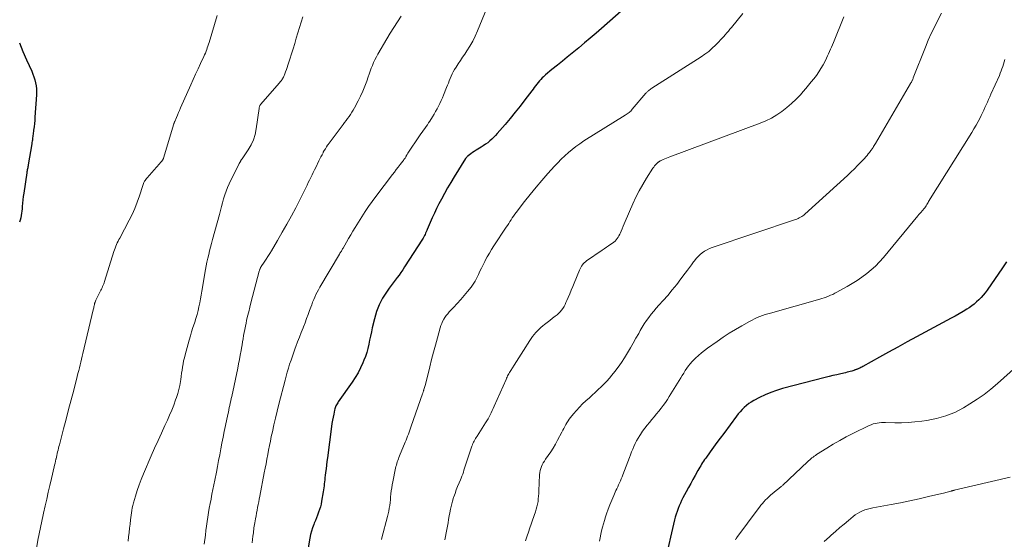
# Model space of a CAD drawing. Units: feet. Extents: x 1995000 to 2000050, y 590000 to 595000.
# Drawn here: x 1996043 to 1996256, y 590691 to 590804 of the extents above; entities that cross this region are included whole.
import ezdxf

# ---------------------------------------------------------------- set-up
doc = ezdxf.new("R2010")
doc.units = ezdxf.units.FT
doc.header["$LTSCALE"] = 100
doc.header["$MEASUREMENT"] = 0
doc.layers.add('CONTOUR INDEX', color=32, linetype='Continuous', lineweight=25)
doc.layers.add('CONTOUR INTERMEDIATE', color=40, linetype='Continuous', lineweight=15)

msp = doc.modelspace()

# ---------------------------------------------------------------- linework, layer by layer
at = {"layer": 'CONTOUR INDEX', "flags": 128}
for points, elevation in [([(1996174.88, 590807.12), (1996168.88, 590801.84), (1996167.66, 590800.78), (1996166.43, 590799.73), (1996165.19, 590798.69), (1996163.95, 590797.66), (1996163.56, 590797.35), (1996162.5, 590796.48), (1996161.44, 590795.62), (1996160.37, 590794.76), (1996159.3, 590793.91), (1996158.12, 590792.96), (1996157.65, 590792.58), (1996157.18, 590792.18), (1996156.72, 590791.77), (1996156.27, 590791.35), (1996156.03, 590791.13), (1996155.72, 590790.81), (1996155.41, 590790.48), (1996155.12, 590790.14), (1996154.84, 590789.79), (1996154.57, 590789.43), (1996154.3, 590789.07), (1996154.03, 590788.71), (1996153.76, 590788.35), (1996152.25, 590786.35), (1996151.21, 590785.01), (1996150.16, 590783.68), (1996149.08, 590782.37), (1996147.98, 590781.07), (1996146.27, 590779.11), (1996145.88, 590778.68), (1996145.49, 590778.26), (1996145.07, 590777.86), (1996144.64, 590777.47), (1996144.2, 590777.1), (1996143.74, 590776.75), (1996143.26, 590776.42), (1996142.78, 590776.11), (1996142.07, 590775.69), (1996141.68, 590775.45), (1996141.3, 590775.21), (1996140.92, 590774.95), (1996140.54, 590774.69), (1996139.97, 590774.28), (1996139.88, 590774.22), (1996139.81, 590774.15), (1996139.73, 590774.08), (1996139.66, 590774), (1996139.59, 590773.92), (1996139.53, 590773.84), (1996139.47, 590773.76), (1996139.41, 590773.67), (1996136.92, 590769.69), (1996136.2, 590768.51), (1996135.5, 590767.32), (1996134.83, 590766.11), (1996134.17, 590764.89), (1996133.63, 590763.86), (1996133.13, 590762.87), (1996132.65, 590761.87), (1996132.19, 590760.86), (1996131.74, 590759.84), (1996131.11, 590758.34), (1996131, 590758.07), (1996130.88, 590757.79), (1996130.76, 590757.52), (1996130.63, 590757.25), (1996130.5, 590756.98), (1996130.37, 590756.71), (1996130.22, 590756.46), (1996130.06, 590756.2), (1996126.2, 590750.2), (1996125.81, 590749.61), (1996125.41, 590749.03), (1996125, 590748.46), (1996124.58, 590747.9), (1996124.15, 590747.34), (1996123.72, 590746.78), (1996123.31, 590746.21), (1996122.89, 590745.64), (1996122.27, 590744.76), (1996121.83, 590744.1), (1996121.42, 590743.42), (1996121.05, 590742.72), (1996120.71, 590742.01), (1996120.41, 590741.27), (1996120.13, 590740.53), (1996119.9, 590739.77), (1996119.69, 590739), (1996119.21, 590737.01), (1996119.01, 590736.13), (1996118.81, 590735.25), (1996118.62, 590734.36), (1996118.44, 590733.47), (1996118.24, 590732.59), (1996118.01, 590731.72), (1996117.73, 590730.86), (1996117.41, 590730.02), (1996117.18, 590729.46), (1996116.69, 590728.36), (1996116.14, 590727.28), (1996115.53, 590726.25), (1996114.86, 590725.24), (1996111.85, 590721.01), (1996111.72, 590720.8), (1996111.59, 590720.6), (1996111.47, 590720.38), (1996111.35, 590720.17), (1996111.25, 590719.94), (1996111.16, 590719.71), (1996111.09, 590719.48), (1996111.03, 590719.24), (1996110.85, 590718.38), (1996110.71, 590717.71), (1996110.59, 590717.03), (1996110.48, 590716.36), (1996110.38, 590715.68), (1996109.49, 590708.91), (1996109.39, 590708.12), (1996109.29, 590707.33), (1996109.19, 590706.54), (1996109.09, 590705.75), (1996109.01, 590705.05), (1996108.96, 590704.61), (1996108.91, 590704.16), (1996108.86, 590703.72), (1996108.81, 590703.28), (1996108.76, 590702.84), (1996108.7, 590702.4), (1996108.64, 590701.96), (1996108.57, 590701.52), (1996108.25, 590699.48), (1996108.13, 590698.87), (1996107.98, 590698.27), (1996107.8, 590697.68), (1996107.59, 590697.1), (1996107.35, 590696.52), (1996107.12, 590695.94), (1996106.89, 590695.36), (1996106.66, 590694.78), (1996106.55, 590694.5), (1996106.28, 590693.77), (1996106.05, 590693.04), (1996105.86, 590692.29), (1996105.71, 590691.53), (1996104.64, 590685.25)], 940), ([(1996042.8, 590798.71), (1996043.53, 590796.84), (1996044.32, 590795), (1996045.45, 590792.55), (1996045.7, 590791.94), (1996045.93, 590791.32), (1996046.13, 590790.69), (1996046.29, 590790.05), (1996046.41, 590789.4), (1996046.49, 590788.75), (1996046.51, 590788.1), (1996046.49, 590787.44), (1996046.15, 590782.65), (1996046.1, 590781.94), (1996046.03, 590781.24), (1996045.96, 590780.53), (1996045.87, 590779.83), (1996045.76, 590778.93), (1996045.73, 590778.68), (1996045.7, 590778.42), (1996045.66, 590778.17), (1996045.63, 590777.91), (1996045.6, 590777.65), (1996045.56, 590777.4), (1996045.52, 590777.14), (1996045.48, 590776.89), (1996044.71, 590772.3), (1996044.67, 590772.08), (1996044.63, 590771.87), (1996044.59, 590771.66), (1996044.55, 590771.44), (1996044.5, 590771.23), (1996044.46, 590771.01), (1996044.42, 590770.8), (1996044.39, 590770.58), (1996043.73, 590766.17), (1996043.63, 590765.45), (1996043.54, 590764.72), (1996043.47, 590763.99), (1996043.42, 590763.27), (1996043.39, 590762.81), (1996043.34, 590762.31), (1996043.28, 590761.82), (1996043.18, 590761.33), (1996043.07, 590760.84), (1996042.93, 590760.36), (1996042.78, 590759.89)], 960), ([(1996256.59, 590751.28), (1996255.71, 590750.01), (1996252.34, 590745.19), (1996251.94, 590744.64), (1996251.51, 590744.11), (1996251.06, 590743.59), (1996250.59, 590743.1), (1996250.09, 590742.63), (1996249.58, 590742.18), (1996249.03, 590741.78), (1996248.47, 590741.39), (1996247.97, 590741.07), (1996247.14, 590740.56), (1996246.3, 590740.05), (1996245.44, 590739.57), (1996244.59, 590739.1), (1996237.1, 590735.08), (1996235.07, 590733.98), (1996233.05, 590732.88), (1996231.03, 590731.77), (1996229.02, 590730.65), (1996225.42, 590728.64), (1996225.2, 590728.53), (1996224.99, 590728.42), (1996224.77, 590728.32), (1996224.55, 590728.22), (1996224.31, 590728.12), (1996224.2, 590728.07), (1996224.1, 590728.03), (1996223.99, 590728), (1996223.89, 590727.96), (1996223.78, 590727.92), (1996223.67, 590727.89), (1996223.57, 590727.85), (1996223.46, 590727.82), (1996223.03, 590727.68), (1996222.71, 590727.58), (1996222.38, 590727.48), (1996222.05, 590727.4), (1996221.72, 590727.32), (1996220.68, 590727.09), (1996219.82, 590726.89), (1996218.97, 590726.69), (1996218.12, 590726.48), (1996217.27, 590726.26), (1996208.06, 590723.87), (1996206.77, 590723.49), (1996205.51, 590723.05), (1996204.28, 590722.53), (1996203.07, 590721.94), (1996201.82, 590721.29), (1996201.27, 590720.97), (1996200.74, 590720.62), (1996200.25, 590720.22), (1996199.77, 590719.8), (1996199.32, 590719.34), (1996198.89, 590718.88), (1996198.48, 590718.39), (1996198.09, 590717.88), (1996195.31, 590714.16), (1996194.58, 590713.18), (1996193.85, 590712.19), (1996193.12, 590711.2), (1996192.4, 590710.2), (1996191.42, 590708.85), (1996191.19, 590708.53), (1996190.97, 590708.2), (1996190.75, 590707.87), (1996190.54, 590707.53), (1996190.33, 590707.19), (1996190.13, 590706.85), (1996189.93, 590706.51), (1996189.74, 590706.17), (1996189.14, 590705.09), (1996188.66, 590704.21), (1996188.17, 590703.33), (1996187.69, 590702.44), (1996187.21, 590701.55), (1996186.5, 590700.25), (1996186.21, 590699.68), (1996185.93, 590699.1), (1996185.67, 590698.51), (1996185.43, 590697.91), (1996185.21, 590697.3), (1996185.01, 590696.69), (1996184.83, 590696.07), (1996184.67, 590695.44), (1996182.59, 590686.41)], 920)]:
    msp.add_lwpolyline(points, dxfattribs=dict(at, elevation=elevation))
at = {"layer": 'CONTOUR INTERMEDIATE', "flags": 128}
for points, elevation in [([(1996145.42, 590809.6), (1996142.02, 590801.31), (1996141.51, 590800.18), (1996140.96, 590799.07), (1996140.33, 590797.99), (1996139.67, 590796.95), (1996139.22, 590796.29), (1996138.75, 590795.59), (1996138.28, 590794.88), (1996137.82, 590794.16), (1996137.36, 590793.45), (1996137.03, 590792.91), (1996136.76, 590792.45), (1996136.51, 590791.98), (1996136.29, 590791.5), (1996136.08, 590791.01), (1996135.89, 590790.51), (1996135.7, 590790.02), (1996135.5, 590789.52), (1996135.3, 590789.03), (1996134.65, 590787.42), (1996134.39, 590786.81), (1996134.12, 590786.21), (1996133.84, 590785.61), (1996133.55, 590785.01), (1996133.24, 590784.43), (1996132.93, 590783.85), (1996132.6, 590783.28), (1996132.25, 590782.71), (1996131.68, 590781.79), (1996131.42, 590781.38), (1996131.15, 590780.98), (1996130.87, 590780.58), (1996130.59, 590780.19), (1996130.3, 590779.79), (1996130.02, 590779.4), (1996129.74, 590779), (1996129.47, 590778.6), (1996126.93, 590774.81), (1996126.86, 590774.69), (1996126.79, 590774.58), (1996126.72, 590774.47), (1996126.65, 590774.36), (1996126.58, 590774.24), (1996126.52, 590774.13), (1996126.45, 590774.01), (1996126.38, 590773.9), (1996126.3, 590773.77), (1996126.18, 590773.6), (1996126.07, 590773.43), (1996125.94, 590773.26), (1996125.82, 590773.09), (1996125.24, 590772.35), (1996124.82, 590771.81), (1996124.41, 590771.27), (1996124, 590770.74), (1996123.59, 590770.19), (1996119.96, 590765.42), (1996119.17, 590764.35), (1996118.41, 590763.28), (1996117.67, 590762.18), (1996116.96, 590761.07), (1996115.51, 590758.75), (1996115.03, 590757.96), (1996114.55, 590757.17), (1996114.08, 590756.37), (1996113.62, 590755.57), (1996112.89, 590754.29), (1996112.79, 590754.13), (1996112.7, 590753.96), (1996112.6, 590753.8), (1996112.51, 590753.64), (1996112.41, 590753.48), (1996112.31, 590753.32), (1996112.22, 590753.16), (1996112.12, 590753), (1996107.83, 590745.8), (1996107.54, 590745.28), (1996107.26, 590744.76), (1996107, 590744.23), (1996106.75, 590743.69), (1996106.52, 590743.14), (1996106.3, 590742.59), (1996106.09, 590742.04), (1996105.89, 590741.48), (1996105.65, 590740.81), (1996105.32, 590739.91), (1996104.99, 590739.02), (1996104.66, 590738.13), (1996104.31, 590737.24), (1996104.22, 590737), (1996103.82, 590736), (1996103.43, 590734.99), (1996103.04, 590733.98), (1996102.66, 590732.97), (1996102.53, 590732.64), (1996102.21, 590731.79), (1996101.91, 590730.93), (1996101.61, 590730.06), (1996101.32, 590729.2), (1996101.05, 590728.32), (1996100.79, 590727.45), (1996100.54, 590726.57), (1996100.31, 590725.69), (1996098.97, 590720.48), (1996098.6, 590719), (1996098.24, 590717.51), (1996097.9, 590716.02), (1996097.57, 590714.53), (1996097.35, 590713.48), (1996097.14, 590712.51), (1996096.94, 590711.54), (1996096.75, 590710.56), (1996096.56, 590709.59), (1996096.38, 590708.61), (1996096.2, 590707.63), (1996096.01, 590706.66), (1996095.83, 590705.68), (1996094.87, 590700.59), (1996094.75, 590699.98), (1996094.63, 590699.37), (1996094.51, 590698.76), (1996094.39, 590698.15), (1996094.26, 590697.55), (1996094.14, 590696.94), (1996094.03, 590696.33), (1996093.92, 590695.72), (1996093.76, 590694.83), (1996093.7, 590694.47), (1996093.64, 590694.11), (1996093.59, 590693.75), (1996093.54, 590693.39), (1996093.5, 590693.02), (1996093.46, 590692.66), (1996093.41, 590692.3), (1996093.37, 590691.94), (1996093.21, 590690.47)], 944), ([(1996085.62, 590804.62), (1996083.86, 590798.77), (1996083.74, 590798.39), (1996083.61, 590798.01), (1996083.48, 590797.63), (1996083.35, 590797.25), (1996083.21, 590796.88), (1996083.06, 590796.51), (1996082.9, 590796.14), (1996082.73, 590795.78), (1996082, 590794.21), (1996081.47, 590793.06), (1996080.94, 590791.91), (1996080.42, 590790.75), (1996079.9, 590789.6), (1996077.69, 590784.61), (1996077.47, 590784.1), (1996077.25, 590783.6), (1996077.03, 590783.09), (1996076.81, 590782.58), (1996076.44, 590781.7), (1996076.41, 590781.63), (1996076.39, 590781.57), (1996076.36, 590781.5), (1996076.34, 590781.44), (1996076.31, 590781.37), (1996076.29, 590781.31), (1996076.27, 590781.24), (1996076.25, 590781.17), (1996073.99, 590773.75), (1996073.97, 590773.67), (1996073.94, 590773.6), (1996073.91, 590773.53), (1996073.87, 590773.47), (1996073.83, 590773.4), (1996073.79, 590773.34), (1996073.74, 590773.27), (1996073.69, 590773.21), (1996073.37, 590772.82), (1996073.16, 590772.56), (1996072.94, 590772.3), (1996072.72, 590772.05), (1996072.5, 590771.8), (1996070.46, 590769.52), (1996070.3, 590769.34), (1996070.15, 590769.14), (1996070.02, 590768.94), (1996069.89, 590768.74), (1996069.77, 590768.52), (1996069.67, 590768.3), (1996069.58, 590768.08), (1996069.5, 590767.85), (1996068.78, 590765.57), (1996068.32, 590764.22), (1996067.8, 590762.88), (1996067.21, 590761.58), (1996066.57, 590760.3), (1996064.53, 590756.47), (1996064.35, 590756.12), (1996064.17, 590755.76), (1996063.99, 590755.4), (1996063.81, 590755.04), (1996063.65, 590754.67), (1996063.5, 590754.3), (1996063.36, 590753.92), (1996063.23, 590753.54), (1996061.24, 590747.09), (1996061.15, 590746.8), (1996061.05, 590746.52), (1996060.94, 590746.24), (1996060.82, 590745.97), (1996060.69, 590745.7), (1996060.57, 590745.43), (1996060.43, 590745.16), (1996060.3, 590744.89), (1996059.91, 590744.16), (1996059.77, 590743.89), (1996059.63, 590743.61), (1996059.51, 590743.33), (1996059.38, 590743.05), (1996059.2, 590742.62), (1996059.17, 590742.55), (1996059.15, 590742.48), (1996059.13, 590742.41), (1996059.11, 590742.34), (1996059.09, 590742.27), (1996059.07, 590742.2), (1996059.06, 590742.13), (1996059.04, 590742.06), (1996058.99, 590741.78), (1996058.94, 590741.57), (1996058.9, 590741.36), (1996058.85, 590741.15), (1996058.8, 590740.94), (1996056.56, 590731.49), (1996056.41, 590730.87), (1996056.26, 590730.25), (1996056.11, 590729.63), (1996055.96, 590729.01), (1996055.8, 590728.39), (1996055.64, 590727.77), (1996055.48, 590727.15), (1996055.32, 590726.53), (1996054.55, 590723.57), (1996054, 590721.47), (1996053.46, 590719.37), (1996052.91, 590717.27), (1996052.36, 590715.17), (1996051.46, 590711.72), (1996051.36, 590711.34), (1996051.26, 590710.96), (1996051.17, 590710.57), (1996051.07, 590710.19), (1996050.98, 590709.81), (1996050.89, 590709.42), (1996050.8, 590709.04), (1996050.72, 590708.65), (1996050.7, 590708.59), (1996050.61, 590708.18), (1996050.51, 590707.76), (1996050.42, 590707.34), (1996050.32, 590706.93), (1996049.73, 590704.41), (1996049.38, 590702.93), (1996049.04, 590701.45), (1996048.7, 590699.97), (1996048.37, 590698.49), (1996048.01, 590696.9), (1996047.86, 590696.22), (1996047.71, 590695.53), (1996047.56, 590694.85), (1996047.42, 590694.16), (1996047.28, 590693.47), (1996047.14, 590692.78), (1996047.01, 590692.09), (1996046.88, 590691.4), (1996046.19, 590687.63)], 956), ([(1996104.18, 590804.35), (1996102.76, 590799.71), (1996102.42, 590798.58), (1996102.07, 590797.44), (1996101.71, 590796.31), (1996101.35, 590795.17), (1996100.94, 590793.85), (1996100.78, 590793.38), (1996100.62, 590792.92), (1996100.44, 590792.46), (1996100.26, 590792), (1996100.04, 590791.46), (1996099.95, 590791.28), (1996099.86, 590791.09), (1996099.76, 590790.92), (1996099.65, 590790.74), (1996099.53, 590790.57), (1996099.41, 590790.41), (1996099.29, 590790.25), (1996099.15, 590790.09), (1996095.01, 590785.34), (1996094.94, 590785.25), (1996094.88, 590785.16), (1996094.83, 590785.06), (1996094.79, 590784.96), (1996094.76, 590784.85), (1996094.73, 590784.75), (1996094.71, 590784.64), (1996094.69, 590784.53), (1996094.08, 590780.09), (1996093.83, 590778.9), (1996093.48, 590777.74), (1996092.97, 590776.64), (1996092.36, 590775.59), (1996091.04, 590773.64), (1996091.01, 590773.59), (1996090.97, 590773.54), (1996090.93, 590773.48), (1996090.89, 590773.43), (1996090.85, 590773.38), (1996090.82, 590773.33), (1996090.78, 590773.28), (1996090.75, 590773.22), (1996090.73, 590773.19), (1996090.69, 590773.12), (1996090.65, 590773.05), (1996090.61, 590772.98), (1996090.57, 590772.91), (1996090.51, 590772.82), (1996090.47, 590772.74), (1996090.43, 590772.66), (1996090.39, 590772.59), (1996088.24, 590768.22), (1996087.88, 590767.42), (1996087.55, 590766.62), (1996087.27, 590765.8), (1996087.02, 590764.96), (1996086.79, 590764.12), (1996086.56, 590763.28), (1996086.34, 590762.44), (1996086.11, 590761.59), (1996084.63, 590756.12), (1996084.42, 590755.31), (1996084.2, 590754.51), (1996083.99, 590753.7), (1996083.78, 590752.89), (1996083.58, 590752.08), (1996083.39, 590751.26), (1996083.23, 590750.44), (1996083.08, 590749.62), (1996082.32, 590744.98), (1996082.18, 590744.13), (1996082.02, 590743.28), (1996081.85, 590742.43), (1996081.68, 590741.59), (1996081.48, 590740.75), (1996081.26, 590739.91), (1996081.02, 590739.08), (1996080.76, 590738.26), (1996080.69, 590738.06), (1996080.38, 590737.13), (1996080.09, 590736.2), (1996079.81, 590735.27), (1996079.54, 590734.34), (1996078.68, 590731.21), (1996078.52, 590730.55), (1996078.36, 590729.88), (1996078.23, 590729.21), (1996078.12, 590728.54), (1996078.02, 590727.86), (1996077.92, 590727.19), (1996077.82, 590726.51), (1996077.72, 590725.83), (1996077.66, 590725.42), (1996077.5, 590724.54), (1996077.31, 590723.68), (1996077.08, 590722.82), (1996076.81, 590721.97), (1996076.61, 590721.42), (1996076.2, 590720.3), (1996075.77, 590719.2), (1996075.31, 590718.11), (1996074.83, 590717.02), (1996074.3, 590715.9), (1996073.55, 590714.26), (1996072.81, 590712.61), (1996072.08, 590710.96), (1996071.35, 590709.3), (1996069.68, 590705.44), (1996069.19, 590704.24), (1996068.73, 590703.03), (1996068.31, 590701.8), (1996067.91, 590700.57), (1996067.48, 590699.13), (1996067.34, 590698.6), (1996067.21, 590698.07), (1996067.12, 590697.53), (1996067.04, 590696.99), (1996066.86, 590695.51), (1996066.75, 590694.57), (1996066.64, 590693.64), (1996066.53, 590692.71), (1996066.42, 590691.78), (1996066.31, 590690.86)], 952), ([(1996125.45, 590804.49), (1996124.65, 590803.27), (1996123.87, 590802.04), (1996123.11, 590800.8), (1996122.36, 590799.55), (1996120.43, 590796.23), (1996120.1, 590795.65), (1996119.8, 590795.06), (1996119.51, 590794.45), (1996119.25, 590793.83), (1996119, 590793.21), (1996118.76, 590792.58), (1996118.53, 590791.95), (1996118.31, 590791.32), (1996118, 590790.39), (1996117.6, 590789.3), (1996117.16, 590788.22), (1996116.67, 590787.17), (1996116.15, 590786.14), (1996115.33, 590784.62), (1996115.06, 590784.14), (1996114.78, 590783.68), (1996114.48, 590783.22), (1996114.18, 590782.78), (1996113.86, 590782.34), (1996113.54, 590781.9), (1996113.21, 590781.46), (1996112.89, 590781.02), (1996111.38, 590779.01), (1996111.16, 590778.72), (1996110.94, 590778.44), (1996110.72, 590778.15), (1996110.5, 590777.87), (1996110.28, 590777.58), (1996110.06, 590777.29), (1996109.85, 590777), (1996109.64, 590776.7), (1996109.54, 590776.56), (1996109.29, 590776.18), (1996109.05, 590775.8), (1996108.82, 590775.42), (1996108.61, 590775.02), (1996108.56, 590774.94), (1996108.33, 590774.5), (1996108.1, 590774.05), (1996107.87, 590773.61), (1996107.65, 590773.16), (1996106.97, 590771.76), (1996106.7, 590771.21), (1996106.43, 590770.66), (1996106.16, 590770.11), (1996105.9, 590769.55), (1996105.63, 590769), (1996105.36, 590768.45), (1996105.09, 590767.9), (1996104.81, 590767.36), (1996102.62, 590763.03), (1996101.69, 590761.24), (1996100.73, 590759.46), (1996099.73, 590757.7), (1996098.71, 590755.95), (1996097.37, 590753.72), (1996096.99, 590753.11), (1996096.61, 590752.49), (1996096.22, 590751.88), (1996095.82, 590751.27), (1996095.17, 590750.28), (1996095.1, 590750.17), (1996095.03, 590750.06), (1996094.97, 590749.94), (1996094.92, 590749.82), (1996094.87, 590749.7), (1996094.82, 590749.58), (1996094.78, 590749.46), (1996094.75, 590749.33), (1996092.93, 590742.42), (1996092.69, 590741.47), (1996092.45, 590740.52), (1996092.22, 590739.57), (1996092, 590738.61), (1996091.87, 590738.03), (1996091.72, 590737.36), (1996091.59, 590736.69), (1996091.46, 590736.02), (1996091.35, 590735.35), (1996091.24, 590734.68), (1996091.13, 590734), (1996091.02, 590733.33), (1996090.9, 590732.66), (1996090.8, 590732.1), (1996090.62, 590731.15), (1996090.44, 590730.2), (1996090.25, 590729.25), (1996090.06, 590728.31), (1996088.76, 590722.2), (1996088.66, 590721.71), (1996088.56, 590721.22), (1996088.45, 590720.74), (1996088.35, 590720.25), (1996088.25, 590719.76), (1996088.14, 590719.27), (1996088.04, 590718.78), (1996087.93, 590718.29), (1996087.41, 590715.88), (1996087.15, 590714.62), (1996086.89, 590713.36), (1996086.64, 590712.1), (1996086.41, 590710.84), (1996086.17, 590709.57), (1996085.93, 590708.31), (1996085.69, 590707.05), (1996085.44, 590705.79), (1996085.1, 590704.04), (1996084.9, 590703.04), (1996084.7, 590702.03), (1996084.5, 590701.03), (1996084.3, 590700.02), (1996084.29, 590699.94), (1996084.1, 590698.98), (1996083.92, 590698.01), (1996083.75, 590697.04), (1996083.6, 590696.07), (1996083.45, 590695.1), (1996083.31, 590694.13), (1996083.18, 590693.15), (1996083.06, 590692.18), (1996082.82, 590690.18)], 948), ([(1996199.49, 590805.06), (1996196.99, 590802.04), (1996196.66, 590801.65), (1996196.33, 590801.25), (1996196, 590800.86), (1996195.66, 590800.47), (1996195.32, 590800.08), (1996194.98, 590799.7), (1996194.63, 590799.33), (1996194.27, 590798.96), (1996193.56, 590798.23), (1996192.82, 590797.53), (1996192.06, 590796.86), (1996191.24, 590796.25), (1996190.41, 590795.67), (1996179.76, 590788.89), (1996179.56, 590788.76), (1996179.37, 590788.62), (1996179.19, 590788.48), (1996179.01, 590788.33), (1996178.89, 590788.22), (1996178.78, 590788.12), (1996178.67, 590788.01), (1996178.56, 590787.9), (1996178.46, 590787.79), (1996175.52, 590784.33), (1996175.35, 590784.14), (1996175.18, 590783.96), (1996175, 590783.79), (1996174.81, 590783.63), (1996174.62, 590783.47), (1996174.42, 590783.32), (1996174.21, 590783.18), (1996174, 590783.05), (1996165.06, 590777.47), (1996164.17, 590776.89), (1996163.31, 590776.28), (1996162.48, 590775.63), (1996161.67, 590774.95), (1996160.89, 590774.24), (1996160.12, 590773.52), (1996159.39, 590772.76), (1996158.67, 590771.99), (1996157.26, 590770.43), (1996155.96, 590768.95), (1996154.68, 590767.45), (1996153.43, 590765.91), (1996152.21, 590764.36), (1996150.38, 590761.99), (1996150.09, 590761.6), (1996149.81, 590761.21), (1996149.54, 590760.82), (1996149.28, 590760.41), (1996149.02, 590760.01), (1996148.76, 590759.6), (1996148.5, 590759.2), (1996148.23, 590758.8), (1996145.53, 590754.76), (1996145.04, 590753.99), (1996144.56, 590753.21), (1996144.11, 590752.42), (1996143.68, 590751.61), (1996143.57, 590751.39), (1996143.21, 590750.69), (1996142.86, 590749.98), (1996142.53, 590749.26), (1996142.21, 590748.55), (1996141.86, 590747.84), (1996141.48, 590747.15), (1996141.06, 590746.5), (1996140.59, 590745.86), (1996139.86, 590744.93), (1996139.13, 590744.02), (1996138.38, 590743.13), (1996137.6, 590742.27), (1996136.8, 590741.42), (1996135.87, 590740.47), (1996135.54, 590740.09), (1996135.23, 590739.71), (1996134.94, 590739.29), (1996134.68, 590738.87), (1996134.45, 590738.42), (1996134.25, 590737.97), (1996134.07, 590737.5), (1996133.92, 590737.02), (1996133.32, 590734.87), (1996132.89, 590733.3), (1996132.47, 590731.74), (1996132.06, 590730.17), (1996131.67, 590728.6), (1996130.73, 590724.8), (1996130.67, 590724.57), (1996130.61, 590724.34), (1996130.54, 590724.11), (1996130.47, 590723.89), (1996130.4, 590723.66), (1996130.37, 590723.55), (1996130.33, 590723.44), (1996130.29, 590723.32), (1996130.25, 590723.21), (1996130.21, 590723.1), (1996130.17, 590722.99), (1996130.13, 590722.88), (1996130.09, 590722.77), (1996127.66, 590715.75), (1996127.51, 590715.31), (1996127.35, 590714.87), (1996127.19, 590714.43), (1996127.04, 590714), (1996126.87, 590713.56), (1996126.71, 590713.13), (1996126.54, 590712.7), (1996126.36, 590712.27), (1996125.13, 590709.3), (1996124.99, 590708.98), (1996124.87, 590708.65), (1996124.74, 590708.33), (1996124.63, 590708), (1996124.52, 590707.67), (1996124.42, 590707.33), (1996124.33, 590706.99), (1996124.25, 590706.65), (1996123.65, 590703.72), (1996123.53, 590703.07), (1996123.42, 590702.43), (1996123.33, 590701.78), (1996123.26, 590701.12), (1996123.25, 590701.04), (1996123.19, 590700.43), (1996123.13, 590699.81), (1996123.06, 590699.2), (1996122.99, 590698.59), (1996122.9, 590697.99), (1996122.8, 590697.38), (1996122.67, 590696.78), (1996122.53, 590696.19), (1996121.3, 590691.59), (1996121.2, 590691.24)], 936), ([(1996221.33, 590804.33), (1996219.07, 590798.78), (1996218.87, 590798.29), (1996218.66, 590797.8), (1996218.46, 590797.32), (1996218.26, 590796.83), (1996218.04, 590796.34), (1996217.82, 590795.87), (1996217.58, 590795.39), (1996217.34, 590794.92), (1996216.83, 590793.98), (1996216.38, 590793.19), (1996215.9, 590792.42), (1996215.39, 590791.68), (1996214.84, 590790.95), (1996214.28, 590790.24), (1996213.7, 590789.54), (1996213.11, 590788.85), (1996212.52, 590788.16), (1996211.91, 590787.47), (1996210.98, 590786.49), (1996210.02, 590785.56), (1996208.99, 590784.69), (1996207.93, 590783.86), (1996206.81, 590783.12), (1996205.65, 590782.44), (1996204.45, 590781.85), (1996203.21, 590781.33), (1996183.66, 590774.02), (1996183.29, 590773.88), (1996182.93, 590773.74), (1996182.56, 590773.59), (1996182.2, 590773.43), (1996181.64, 590773.18), (1996181.57, 590773.15), (1996181.49, 590773.11), (1996181.42, 590773.06), (1996181.34, 590773.02), (1996181.27, 590772.97), (1996181.21, 590772.92), (1996181.14, 590772.86), (1996181.08, 590772.8), (1996180.76, 590772.51), (1996180.55, 590772.29), (1996180.35, 590772.07), (1996180.16, 590771.83), (1996179.99, 590771.58), (1996178.62, 590769.42), (1996177.8, 590768.07), (1996177.02, 590766.69), (1996176.31, 590765.28), (1996175.64, 590763.85), (1996173.98, 590760.03), (1996173.76, 590759.51), (1996173.53, 590759), (1996173.32, 590758.49), (1996173.1, 590757.98), (1996172.94, 590757.61), (1996172.79, 590757.29), (1996172.63, 590756.97), (1996172.44, 590756.66), (1996172.24, 590756.36), (1996172.02, 590756.08), (1996171.78, 590755.82), (1996171.51, 590755.59), (1996171.23, 590755.37), (1996170.87, 590755.13), (1996170.4, 590754.8), (1996169.93, 590754.48), (1996169.45, 590754.15), (1996168.98, 590753.83), (1996165.62, 590751.54), (1996165.37, 590751.34), (1996165.13, 590751.13), (1996164.91, 590750.89), (1996164.71, 590750.64), (1996164.54, 590750.37), (1996164.37, 590750.09), (1996164.22, 590749.81), (1996164.09, 590749.51), (1996162.94, 590746.73), (1996162.61, 590745.95), (1996162.29, 590745.17), (1996161.97, 590744.39), (1996161.64, 590743.61), (1996161.36, 590742.93), (1996161.16, 590742.49), (1996160.96, 590742.07), (1996160.73, 590741.65), (1996160.48, 590741.24), (1996160.21, 590740.85), (1996159.91, 590740.49), (1996159.57, 590740.16), (1996159.22, 590739.85), (1996158.82, 590739.54), (1996158.25, 590739.09), (1996157.68, 590738.64), (1996157.1, 590738.2), (1996156.53, 590737.75), (1996156.14, 590737.45), (1996155.73, 590737.11), (1996155.34, 590736.76), (1996154.97, 590736.38), (1996154.61, 590736), (1996154.26, 590735.59), (1996153.94, 590735.17), (1996153.63, 590734.74), (1996153.33, 590734.3), (1996151.94, 590732.14), (1996151.43, 590731.34), (1996150.92, 590730.55), (1996150.42, 590729.75), (1996149.92, 590728.96), (1996149.22, 590727.83), (1996149.07, 590727.59), (1996148.93, 590727.35), (1996148.79, 590727.11), (1996148.66, 590726.87), (1996148.53, 590726.62), (1996148.4, 590726.37), (1996148.28, 590726.12), (1996148.17, 590725.86), (1996145.61, 590720.04), (1996145.4, 590719.58), (1996145.19, 590719.12), (1996144.98, 590718.66), (1996144.76, 590718.21), (1996144.53, 590717.76), (1996144.29, 590717.31), (1996144.03, 590716.88), (1996143.76, 590716.45), (1996141.89, 590713.57), (1996141.73, 590713.31), (1996141.57, 590713.05), (1996141.41, 590712.79), (1996141.26, 590712.53), (1996141.12, 590712.26), (1996140.99, 590711.99), (1996140.88, 590711.71), (1996140.77, 590711.43), (1996139.49, 590707.52), (1996139.35, 590707.09), (1996139.21, 590706.66), (1996139.07, 590706.23), (1996138.93, 590705.8), (1996138.79, 590705.37), (1996138.64, 590704.94), (1996138.47, 590704.52), (1996138.3, 590704.11), (1996138.01, 590703.45), (1996137.7, 590702.71), (1996137.4, 590701.95), (1996137.13, 590701.2), (1996136.87, 590700.43), (1996136.83, 590700.32), (1996136.58, 590699.49), (1996136.35, 590698.65), (1996136.16, 590697.81), (1996135.99, 590696.96), (1996135.87, 590696.32), (1996135.74, 590695.58), (1996135.61, 590694.85), (1996135.47, 590694.11), (1996135.34, 590693.37), (1996135.2, 590692.64), (1996135.06, 590691.9), (1996134.91, 590691.16)], 932), ([(1996242.5, 590805.13), (1996241.64, 590803.51), (1996240.93, 590802.11), (1996240.24, 590800.7), (1996239.61, 590799.26), (1996239.01, 590797.81), (1996236.38, 590791.15), (1996236.31, 590790.99), (1996236.25, 590790.83), (1996236.17, 590790.67), (1996236.1, 590790.51), (1996236.09, 590790.49), (1996236.02, 590790.34), (1996235.95, 590790.19), (1996235.87, 590790.04), (1996235.78, 590789.9), (1996228.16, 590776.9), (1996228.04, 590776.7), (1996227.92, 590776.49), (1996227.79, 590776.29), (1996227.66, 590776.09), (1996227.61, 590776.01), (1996227.51, 590775.85), (1996227.4, 590775.7), (1996227.3, 590775.55), (1996227.18, 590775.4), (1996226.9, 590775.01), (1996226.63, 590774.68), (1996226.36, 590774.35), (1996226.08, 590774.02), (1996225.8, 590773.71), (1996225.01, 590772.86), (1996224.31, 590772.13), (1996223.61, 590771.42), (1996222.88, 590770.72), (1996222.15, 590770.03), (1996212.9, 590761.63), (1996212.68, 590761.44), (1996212.44, 590761.26), (1996212.2, 590761.1), (1996211.94, 590760.95), (1996211.68, 590760.82), (1996211.41, 590760.69), (1996211.14, 590760.58), (1996210.86, 590760.48), (1996192.85, 590754.41), (1996192.27, 590754.19), (1996191.72, 590753.93), (1996191.19, 590753.62), (1996190.68, 590753.28), (1996190.21, 590752.89), (1996189.76, 590752.48), (1996189.35, 590752.02), (1996188.96, 590751.54), (1996188.8, 590751.31), (1996188.35, 590750.7), (1996187.9, 590750.09), (1996187.45, 590749.48), (1996186.99, 590748.87), (1996186.06, 590747.63), (1996185.13, 590746.42), (1996184.18, 590745.23), (1996183.19, 590744.06), (1996182.19, 590742.92), (1996181.29, 590741.92), (1996180.72, 590741.28), (1996180.17, 590740.63), (1996179.63, 590739.97), (1996179.11, 590739.3), (1996178.6, 590738.61), (1996178.12, 590737.91), (1996177.67, 590737.19), (1996177.24, 590736.45), (1996176.9, 590735.83), (1996176.31, 590734.78), (1996175.71, 590733.72), (1996175.11, 590732.68), (1996174.5, 590731.63), (1996174.48, 590731.61), (1996173.84, 590730.57), (1996173.17, 590729.54), (1996172.46, 590728.55), (1996171.72, 590727.57), (1996171.11, 590726.8), (1996170.56, 590726.13), (1996169.99, 590725.48), (1996169.39, 590724.86), (1996168.77, 590724.25), (1996168.14, 590723.66), (1996167.5, 590723.07), (1996166.86, 590722.49), (1996166.22, 590721.91), (1996165.46, 590721.22), (1996164.75, 590720.55), (1996164.07, 590719.87), (1996163.42, 590719.15), (1996162.79, 590718.41), (1996162.15, 590717.62), (1996161.87, 590717.25), (1996161.61, 590716.87), (1996161.37, 590716.48), (1996161.14, 590716.08), (1996160.92, 590715.68), (1996160.71, 590715.27), (1996160.49, 590714.86), (1996160.27, 590714.45), (1996159.34, 590712.7), (1996158.87, 590711.85), (1996158.39, 590711.02), (1996157.86, 590710.21), (1996157.32, 590709.41), (1996156.73, 590708.58), (1996156.48, 590708.2), (1996156.24, 590707.81), (1996156.03, 590707.41), (1996155.84, 590706.99), (1996155.68, 590706.57), (1996155.56, 590706.14), (1996155.48, 590705.69), (1996155.44, 590705.24), (1996155.3, 590701.72), (1996155.27, 590701.15), (1996155.23, 590700.58), (1996155.17, 590700.01), (1996155.1, 590699.44), (1996155, 590698.87), (1996154.88, 590698.31), (1996154.72, 590697.76), (1996154.54, 590697.22), (1996153.9, 590695.42), (1996153.59, 590694.56), (1996153.3, 590693.71), (1996153.01, 590692.84), (1996152.72, 590691.98), (1996152.59, 590691.57), (1996152.37, 590690.91)], 928), ([(1996256.17, 590795.14), (1996256.04, 590794.63), (1996255.9, 590794.12), (1996255.75, 590793.61), (1996255.58, 590793.11), (1996255.41, 590792.62), (1996255.21, 590792.13), (1996255.01, 590791.64), (1996253.2, 590787.61), (1996252.94, 590787.03), (1996252.68, 590786.45), (1996252.42, 590785.87), (1996252.17, 590785.29), (1996251.9, 590784.71), (1996251.63, 590784.14), (1996251.36, 590783.57), (1996251.07, 590783), (1996250.82, 590782.49), (1996250.39, 590781.68), (1996249.96, 590780.87), (1996249.49, 590780.08), (1996249.02, 590779.29), (1996239.7, 590764.4), (1996239.56, 590764.17), (1996239.42, 590763.93), (1996239.28, 590763.7), (1996239.14, 590763.47), (1996238.87, 590763.03), (1996238.79, 590762.91), (1996238.3, 590762.37), (1996238.06, 590762.1), (1996237.83, 590761.84), (1996237.6, 590761.57), (1996237.37, 590761.3), (1996229.89, 590752.25), (1996229.05, 590751.31), (1996228.18, 590750.41), (1996227.25, 590749.56), (1996226.28, 590748.76), (1996225.26, 590748), (1996224.23, 590747.29), (1996223.16, 590746.62), (1996222.07, 590745.98), (1996219.82, 590744.74), (1996219.38, 590744.5), (1996218.93, 590744.28), (1996218.47, 590744.07), (1996218, 590743.88), (1996217.53, 590743.7), (1996217.06, 590743.53), (1996216.58, 590743.38), (1996216.1, 590743.23), (1996205.46, 590740.24), (1996204.88, 590740.06), (1996204.29, 590739.88), (1996203.71, 590739.68), (1996203.14, 590739.47), (1996202.57, 590739.24), (1996202.01, 590738.99), (1996201.46, 590738.72), (1996200.92, 590738.43), (1996199.24, 590737.47), (1996197.88, 590736.67), (1996196.53, 590735.84), (1996195.21, 590734.98), (1996193.9, 590734.09), (1996191.82, 590732.64), (1996191.14, 590732.14), (1996190.48, 590731.62), (1996189.85, 590731.06), (1996189.23, 590730.48), (1996188.9, 590730.16), (1996188.48, 590729.71), (1996188.07, 590729.26), (1996187.7, 590728.77), (1996187.34, 590728.28), (1996187, 590727.77), (1996186.67, 590727.25), (1996186.34, 590726.73), (1996186.02, 590726.21), (1996183.54, 590722.17), (1996183.12, 590721.51), (1996182.69, 590720.86), (1996182.23, 590720.23), (1996181.76, 590719.61), (1996181.27, 590719), (1996180.78, 590718.39), (1996180.28, 590717.79), (1996179.77, 590717.19), (1996179.22, 590716.56), (1996178.71, 590715.93), (1996178.21, 590715.29), (1996177.73, 590714.64), (1996177.28, 590713.96), (1996177.12, 590713.71), (1996176.77, 590713.14), (1996176.45, 590712.57), (1996176.15, 590711.98), (1996175.88, 590711.38), (1996175.62, 590710.77), (1996175.36, 590710.16), (1996175.12, 590709.55), (1996174.88, 590708.93), (1996173.47, 590705.22), (1996173.3, 590704.79), (1996173.12, 590704.36), (1996172.94, 590703.93), (1996172.75, 590703.5), (1996172.56, 590703.07), (1996172.37, 590702.65), (1996172.17, 590702.22), (1996171.98, 590701.8), (1996171.49, 590700.71), (1996171.07, 590699.74), (1996170.66, 590698.75), (1996170.29, 590697.76), (1996169.94, 590696.75), (1996169.72, 590696.1), (1996169.49, 590695.36), (1996169.27, 590694.61), (1996169.07, 590693.87), (1996168.88, 590693.11), (1996168.71, 590692.36), (1996168.55, 590691.6), (1996168.4, 590690.84)], 924), ([(1996260.81, 590730.55), (1996254.6, 590724.98), (1996253.18, 590723.77), (1996251.71, 590722.62), (1996250.18, 590721.56), (1996248.61, 590720.56), (1996247.21, 590719.72), (1996246.29, 590719.21), (1996245.35, 590718.74), (1996244.38, 590718.33), (1996243.4, 590717.97), (1996242.39, 590717.67), (1996241.37, 590717.4), (1996240.35, 590717.18), (1996239.31, 590717), (1996238.19, 590716.83), (1996236.74, 590716.65), (1996235.29, 590716.52), (1996233.84, 590716.47), (1996232.38, 590716.47), (1996230.38, 590716.53), (1996229.92, 590716.53), (1996229.47, 590716.51), (1996229.01, 590716.48), (1996228.55, 590716.42), (1996228.1, 590716.33), (1996227.66, 590716.22), (1996227.23, 590716.07), (1996226.81, 590715.89), (1996223.31, 590714.18), (1996221.86, 590713.44), (1996220.43, 590712.67), (1996219.03, 590711.86), (1996217.64, 590711.01), (1996215.42, 590709.6), (1996215.16, 590709.43), (1996214.9, 590709.26), (1996214.66, 590709.07), (1996214.41, 590708.88), (1996214.17, 590708.68), (1996213.94, 590708.48), (1996213.71, 590708.27), (1996213.48, 590708.06), (1996208.13, 590703.01), (1996208.01, 590702.89), (1996207.87, 590702.77), (1996207.74, 590702.66), (1996207.61, 590702.55), (1996207.47, 590702.44), (1996207.33, 590702.33), (1996207.2, 590702.21), (1996207.06, 590702.1), (1996205.46, 590700.79), (1996205.08, 590700.46), (1996204.72, 590700.12), (1996204.37, 590699.77), (1996204.03, 590699.4), (1996203.7, 590699.02), (1996203.38, 590698.64), (1996203.07, 590698.25), (1996202.77, 590697.85), (1996198.19, 590691.64), (1996198.1, 590691.52), (1996198.02, 590691.4), (1996197.94, 590691.27), (1996197.87, 590691.15)], 916), ([(1996257.35, 590704.69), (1996245.25, 590701.86), (1996245.17, 590701.84), (1996245.08, 590701.83), (1996245, 590701.81), (1996244.92, 590701.79), (1996244.83, 590701.77), (1996244.75, 590701.75), (1996244.67, 590701.73), (1996244.59, 590701.71), (1996244.23, 590701.61), (1996243.97, 590701.54), (1996243.71, 590701.47), (1996243.45, 590701.4), (1996243.19, 590701.34), (1996239.69, 590700.49), (1996237.67, 590700.01), (1996235.65, 590699.57), (1996233.62, 590699.16), (1996231.59, 590698.78), (1996227.61, 590698.06), (1996227.03, 590697.94), (1996226.46, 590697.79), (1996225.9, 590697.61), (1996225.35, 590697.39), (1996224.81, 590697.14), (1996224.3, 590696.86), (1996223.81, 590696.53), (1996223.34, 590696.18), (1996222.35, 590695.36), (1996221.4, 590694.57), (1996220.46, 590693.78), (1996219.53, 590692.97), (1996218.61, 590692.15), (1996218.22, 590691.8), (1996217.1, 590690.8)], 912)]:
    msp.add_lwpolyline(points, dxfattribs=dict(at, elevation=elevation))

doc.saveas('drawing.dxf')
